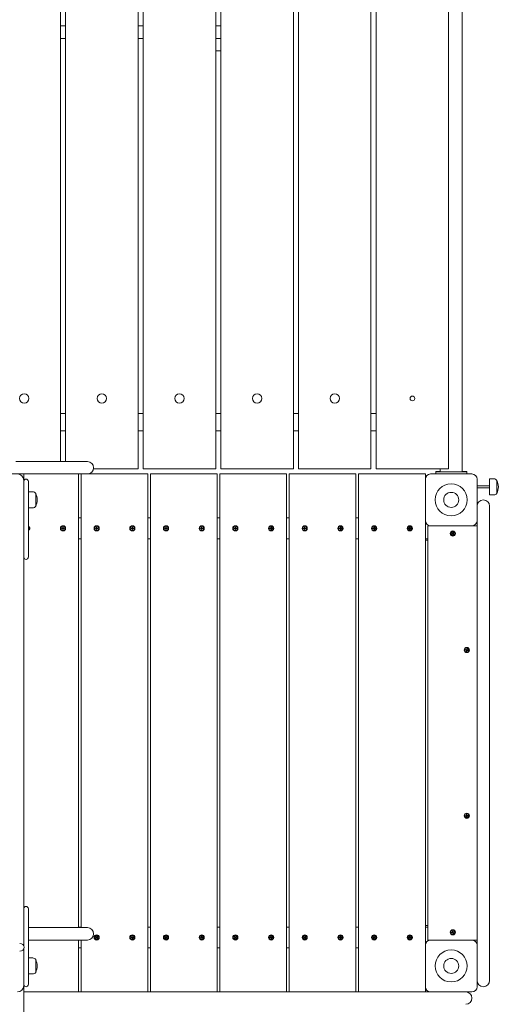
# Model space of a CAD drawing. Units: millimetres. Extents: x -12088 to 12348, y -11410 to 11640.
# Drawn here: x -7510 to -6586, y 1058 to 2959 of the extents above; entities that cross this region are included whole.
import ezdxf

# ---------------------------------------------------------------- set-up
doc = ezdxf.new("R2010")
doc.units = ezdxf.units.MM

msp = doc.modelspace()

# ---------------------------------------------------------------- linework, layer by layer
at = {"color": 7, "linetype": 'Continuous', "lineweight": 15}
for p, q in [((-6655.4, 2086.1), (-6655.4, 3978.1)), ((-7431.5, 3972.1), (-7431.5, 2106.1)), ((-7421.5, 2106.1), (-7421.5, 3972.1)), ((-7281.5, 3972.1), (-7281.5, 2092.1)), ((-7271.5, 2092.1), (-7271.5, 3972.1)), ((-7131.5, 3972.1), (-7131.5, 2092.1)), ((-7121.5, 2092.1), (-7121.5, 3972.1)), ((-6981.5, 3972.1), (-6981.5, 2092.1)), ((-6971.5, 2092.1), (-6971.5, 3972.1)), ((-6831.5, 3972.1), (-6831.5, 2092.1)), ((-6821.5, 2092.1), (-6821.5, 3972.1)), ((-6681.5, 3972.1), (-6681.5, 2092.1)), ((-7431.5, 2947.6), (-7421.5, 2947.3)), ((-7431.5, 2947.1), (-7421.5, 2947.1)), ((-7281.5, 2947.1), (-7272.4, 2947.1)), ((-7271.5, 2946.1), (-7272.3, 2947.1)), ((-7272.3, 2947.1), (-7271.5, 2947.1)), ((-7131.5, 2947.1), (-7121.5, 2947.1)), ((-7125.2, 2947.1), (-7121.5, 2947.1)), ((-7431.5, 2923.1), (-7421.5, 2923.1)), ((-7281.5, 2923.1), (-7272.4, 2923.1)), ((-7272.3, 2923.1), (-7271.5, 2924)), ((-7272.3, 2923.1), (-7271.5, 2923.1)), ((-7131.5, 2923.1), (-7121.5, 2923.1)), ((-7125.1, 2923.1), (-7121.5, 2923.1)), ((-7121.5, 2899.1), (-7131.5, 2899.1)), ((-7421.5, 2198.8), (-7431.5, 2198.8)), ((-7271.5, 2198.8), (-7281.5, 2198.8)), ((-7121.5, 2198.8), (-7131.5, 2198.8)), ((-6971.5, 2198.8), (-6981.5, 2198.8)), ((-6821.5, 2198.8), (-6831.5, 2198.8)), ((-7431.5, 2165.3), (-7421.5, 2165.3)), ((-7281.5, 2165.3), (-7271.5, 2165.3)), ((-7131.5, 2165.3), (-7121.5, 2165.3)), ((-6981.5, 2165.3), (-6971.5, 2165.3)), ((-6831.5, 2165.3), (-6821.5, 2165.3)), ((-7517.5, 2106.1), (-7379.5, 2106.1)), ((-7286.5, 2092.1), (-7367.7, 2092.1)), ((-7281.5, 2092.1), (-7286.5, 2092.1)), ((-7266.5, 2092.1), (-7271.5, 2092.1)), ((-7136.5, 2092.1), (-7266.5, 2092.1)), ((-7131.5, 2092.1), (-7136.5, 2092.1)), ((-7116.5, 2092.1), (-7121.5, 2092.1)), ((-6986.5, 2092.1), (-7116.5, 2092.1)), ((-6981.5, 2092.1), (-6986.5, 2092.1)), ((-6966.5, 2092.1), (-6971.5, 2092.1)), ((-6836.5, 2092.1), (-6966.5, 2092.1)), ((-6831.5, 2092.1), (-6836.5, 2092.1)), ((-6816.5, 2092.1), (-6821.5, 2092.1)), ((-6686.5, 2092.1), (-6816.5, 2092.1)), ((-6697.6, 2092.1), (-6697.6, 2086.1)), ((-6681.5, 2092.1), (-6686.5, 2092.1)), ((-7526.5, 2082.1), (-7502.5, 2082.1)), ((-7502.5, 2082.1), (-7502.5, 2070.1)), ((-7379.5, 2082.1), (-7502.5, 2082.1)), ((-7396.5, 2082.1), (-7396.5, 1206.1)), ((-7391.5, 1206.1), (-7391.5, 2082.1)), ((-7267.5, 2082.1), (-7379.5, 2082.1)), ((-7267.5, 2082.1), (-7262.5, 2082.1)), ((-7262.5, 2082.1), (-7262.5, 1082.1)), ((-7257.5, 1082.1), (-7257.5, 2082.1)), ((-7257.5, 2082.1), (-7252.5, 2082.1)), ((-7133.5, 2082.1), (-7252.5, 2082.1)), ((-7133.5, 2082.1), (-7128.5, 2082.1)), ((-7128.5, 2082.1), (-7128.5, 1082.1)), ((-7123.5, 1082.1), (-7123.5, 2082.1)), ((-7123.5, 2082.1), (-7118.5, 2082.1)), ((-6999.5, 2082.1), (-7118.5, 2082.1)), ((-6999.5, 2082.1), (-6994.5, 2082.1)), ((-6994.5, 2082.1), (-6994.5, 1082.1)), ((-6989.5, 1082.1), (-6989.5, 2082.1)), ((-6989.5, 2082.1), (-6984.5, 2082.1)), ((-6865.5, 2082.1), (-6984.5, 2082.1)), ((-6865.5, 2082.1), (-6860.5, 2082.1)), ((-6860.5, 2082.1), (-6860.5, 1082.1)), ((-6855.5, 1082.1), (-6855.5, 2082.1)), ((-6855.5, 2082.1), (-6850.5, 2082.1)), ((-6731.5, 2082.1), (-6850.5, 2082.1)), ((-6731.5, 2082.1), (-6726.5, 2082.1)), ((-6726.5, 2082.1), (-6726.5, 2072.1)), ((-6716.5, 2082.1), (-6636.5, 2082.1)), ((-6706.5, 2086.1), (-6706.5, 2087.1)), ((-6706.5, 2087.1), (-6697.6, 2087.1)), ((-6706.5, 2082.1), (-6706.5, 2086.1)), ((-6706.5, 2086.1), (-6701.5, 2086.1)), ((-6651.5, 2086.1), (-6701.5, 2086.1)), ((-6655.4, 2087.1), (-6646.5, 2087.1)), ((-6651.5, 2086.1), (-6646.5, 2086.1)), ((-6646.5, 2087.1), (-6646.5, 2086.1)), ((-6646.5, 2086.1), (-6646.5, 2082.1)), ((-6594.1, 2072.6), (-6602.5, 2072.6)), ((-6602.5, 2041.6), (-6602.5, 2072.6)), ((-7502.5, 2070.1), (-7502.5, 1992.7)), ((-7493.5, 2067.6), (-7493.5, 2062.1)), ((-7493.5, 2062.1), (-7493.5, 1927.1)), ((-6726.5, 1992.1), (-6726.5, 2072.1)), ((-6626.5, 2072.1), (-6626.5, 1992.1)), ((-6602.5, 2059.1), (-6626.5, 2059.1)), ((-6626.5, 2055.1), (-6602.5, 2055.1)), ((-6588.3, 2044.6), (-6588.3, 2069.6)), ((-6588.3, 2059.8), (-6588.3, 2069.6)), ((-6588.3, 2044.6), (-6588.3, 2059.8)), ((-7485.1, 2047.6), (-7493.5, 2047.6)), ((-7479.3, 2019.6), (-7479.3, 2044.6)), ((-7479.3, 2023.2), (-7479.3, 2044.6)), ((-6602.5, 2041.6), (-6594.1, 2041.6)), ((-7493.5, 2016.6), (-7485.1, 2016.6)), ((-7479.3, 2019.6), (-7479.3, 2023.2)), ((-6602.5, 2020.1), (-6602.5, 1949.1)), ((-7396.5, 1997.1), (-7391.5, 1997.1)), ((-7262.5, 1997.1), (-7257.5, 1997.1)), ((-7128.5, 1997.1), (-7123.5, 1997.1)), ((-6994.5, 1997.1), (-6989.5, 1997.1)), ((-6860.5, 1997.1), (-6855.5, 1997.1)), ((-7502.5, 1969.3), (-7502.5, 1992.7)), ((-7493.5, 1977.6), (-7493.1, 1977.6)), ((-7493.1, 1977.6), (-7493, 1977.1)), ((-7429, 1977.6), (-7429, 1977.1)), ((-7429, 1977.1), (-7429, 1977.6)), ((-7429, 1977.6), (-7427.1, 1977.6)), ((-7427.1, 1977.6), (-7427.1, 1976.5)), ((-7427, 1979.5), (-7426.5, 1979.6)), ((-7427, 1977.7), (-7427, 1979.5)), ((-7426, 1977.6), (-7427, 1977.6)), ((-7426.5, 1979.6), (-7426, 1979.5)), ((-7426, 1979.5), (-7426, 1977.7)), ((-7426, 1976.5), (-7426, 1977.6)), ((-7425.9, 1977.6), (-7424.1, 1977.6)), ((-7424.1, 1977.6), (-7424, 1977.1)), ((-7364, 1977.6), (-7364, 1977.1)), ((-7364, 1977.1), (-7364, 1977.6)), ((-7364, 1977.6), (-7362.1, 1977.6)), ((-7362.1, 1977.6), (-7362.1, 1976.5)), ((-7362, 1979.5), (-7361.5, 1979.6)), ((-7362, 1977.7), (-7362, 1979.5)), ((-7361, 1977.6), (-7362, 1977.6)), ((-7361.5, 1979.6), (-7361, 1979.5)), ((-7361, 1979.5), (-7361, 1977.7)), ((-7361, 1976.5), (-7361, 1977.6)), ((-7360.9, 1977.6), (-7359.1, 1977.6)), ((-7359.1, 1977.6), (-7359, 1977.1)), ((-7295, 1977.6), (-7295, 1977.1)), ((-7295, 1977.1), (-7295, 1977.6)), ((-7295, 1977.6), (-7293.1, 1977.6)), ((-7293, 1979.5), (-7292.5, 1979.6)), ((-7293, 1977.7), (-7293, 1979.5)), ((-7292, 1977.6), (-7293, 1977.6)), ((-7293, 1977.6), (-7293, 1976.5)), ((-7292.5, 1979.6), (-7292, 1979.5)), ((-7292, 1979.5), (-7292, 1977.7)), ((-7292, 1976.5), (-7292, 1977.6)), ((-7291.9, 1977.6), (-7290.1, 1977.6)), ((-7290.1, 1977.6), (-7290, 1977.1)), ((-7230, 1977.6), (-7230, 1977.1)), ((-7230, 1977.1), (-7230, 1977.6)), ((-7230, 1977.6), (-7228.1, 1977.6)), ((-7228.1, 1977.6), (-7228.1, 1976.5)), ((-7228, 1979.5), (-7227.5, 1979.6)), ((-7228, 1977.7), (-7228, 1979.5)), ((-7227, 1977.6), (-7228, 1977.6)), ((-7227.5, 1979.6), (-7227, 1979.5)), ((-7227, 1979.5), (-7227, 1977.7)), ((-7227, 1976.5), (-7227, 1977.6)), ((-7226.9, 1977.6), (-7225.1, 1977.6)), ((-7225.1, 1977.6), (-7225, 1977.1)), ((-7161, 1977.6), (-7161, 1977.1)), ((-7161, 1977.1), (-7161, 1977.6)), ((-7161, 1977.6), (-7159.1, 1977.6)), ((-7159.1, 1977.6), (-7159.1, 1976.5)), ((-7159, 1979.5), (-7158.5, 1979.6)), ((-7159, 1977.7), (-7159, 1979.5)), ((-7158, 1977.6), (-7159, 1977.6)), ((-7158.5, 1979.6), (-7158, 1979.5)), ((-7158, 1979.5), (-7158, 1977.7)), ((-7158, 1976.5), (-7158, 1977.6)), ((-7157.9, 1977.6), (-7156.1, 1977.6)), ((-7156.1, 1977.6), (-7156, 1977.1)), ((-7096, 1977.6), (-7096, 1977.1)), ((-7096, 1977.1), (-7096, 1977.6)), ((-7096, 1977.6), (-7094.1, 1977.6)), ((-7094.1, 1977.6), (-7094.1, 1976.5)), ((-7094, 1979.5), (-7093.5, 1979.6)), ((-7094, 1977.7), (-7094, 1979.5)), ((-7093, 1977.6), (-7094, 1977.6)), ((-7093.5, 1979.6), (-7093, 1979.5)), ((-7093, 1979.5), (-7093, 1977.7)), ((-7093, 1976.5), (-7093, 1977.6)), ((-7092.9, 1977.6), (-7091.1, 1977.6)), ((-7091.1, 1977.6), (-7091, 1977.1)), ((-7027, 1977.6), (-7027, 1977.1)), ((-7027, 1977.1), (-7027, 1977.6)), ((-7027, 1977.6), (-7025.1, 1977.6)), ((-7025.1, 1977.6), (-7025.1, 1976.5)), ((-7025, 1979.5), (-7024.5, 1979.6)), ((-7025, 1977.7), (-7025, 1979.5)), ((-7024, 1977.6), (-7025, 1977.6)), ((-7024.5, 1979.6), (-7024, 1979.5)), ((-7024, 1979.5), (-7024, 1977.7)), ((-7024, 1976.5), (-7024, 1977.6)), ((-7023.9, 1977.6), (-7022.1, 1977.6)), ((-7022.1, 1977.6), (-7022, 1977.1)), ((-6962, 1977.6), (-6962, 1977.1)), ((-6962, 1977.1), (-6962, 1977.6)), ((-6962, 1977.6), (-6960.1, 1977.6)), ((-6960.1, 1977.6), (-6960.1, 1976.5)), ((-6960, 1979.5), (-6959.5, 1979.6)), ((-6960, 1977.7), (-6960, 1979.5)), ((-6959, 1977.6), (-6960, 1977.6)), ((-6959.5, 1979.6), (-6959, 1979.5)), ((-6959, 1979.5), (-6959, 1977.7)), ((-6959, 1976.5), (-6959, 1977.6)), ((-6958.9, 1977.6), (-6957.1, 1977.6)), ((-6957.1, 1977.6), (-6957, 1977.1)), ((-6893, 1977.6), (-6893, 1977.1)), ((-6893, 1977.1), (-6893, 1977.6)), ((-6893, 1977.6), (-6891.1, 1977.6)), ((-6891, 1979.5), (-6890.5, 1979.6)), ((-6891, 1977.7), (-6891, 1979.5)), ((-6890, 1977.6), (-6891, 1977.6)), ((-6891, 1977.6), (-6891, 1976.5)), ((-6890.5, 1979.6), (-6890, 1979.5)), ((-6890, 1979.5), (-6890, 1977.7)), ((-6890, 1976.5), (-6890, 1977.6)), ((-6889.9, 1977.6), (-6888.1, 1977.6)), ((-6888.1, 1977.6), (-6888, 1977.1)), ((-6828, 1977.6), (-6828, 1977.1)), ((-6828, 1977.1), (-6828, 1977.6)), ((-6828, 1977.6), (-6826.1, 1977.6)), ((-6826, 1979.5), (-6825.5, 1979.6)), ((-6826, 1977.7), (-6826, 1979.5)), ((-6825, 1977.6), (-6826, 1977.6)), ((-6826, 1977.6), (-6826, 1976.5)), ((-6825.5, 1979.6), (-6825, 1979.5)), ((-6825, 1979.5), (-6825, 1977.7)), ((-6825, 1976.5), (-6825, 1977.6)), ((-6824.9, 1977.6), (-6823.1, 1977.6)), ((-6823.1, 1977.6), (-6823, 1977.1)), ((-6759, 1977.6), (-6759, 1977.1)), ((-6759, 1977.1), (-6759, 1977.6)), ((-6759, 1977.6), (-6757.1, 1977.6)), ((-6757.1, 1977.6), (-6757.1, 1976.5)), ((-6757, 1979.5), (-6756.5, 1979.6)), ((-6757, 1977.7), (-6757, 1979.5)), ((-6756, 1977.6), (-6757, 1977.6)), ((-6756.5, 1979.6), (-6756, 1979.5)), ((-6756, 1979.5), (-6756, 1977.7)), ((-6756, 1976.5), (-6756, 1977.6)), ((-6755.9, 1977.6), (-6754.1, 1977.6)), ((-6754.1, 1977.6), (-6754, 1977.1)), ((-6726.5, 1992.1), (-6726.5, 1172.1)), ((-6721.5, 1182.1), (-6721.5, 1982.1)), ((-6721.5, 1982.1), (-6716.5, 1982.1)), ((-6636.5, 1982.1), (-6716.5, 1982.1)), ((-6631.5, 1982.1), (-6636.5, 1982.1)), ((-6631.5, 1982.1), (-6626.5, 1982.1)), ((-6626.5, 1949.1), (-6626.5, 1992.1)), ((-7502.5, 1969.3), (-7502.5, 1948.2)), ((-7493.1, 1976.6), (-7493.5, 1976.6)), ((-7493.1, 1976.6), (-7493, 1977.1)), ((-7493, 1977.1), (-7493.1, 1976.6)), ((-7429, 1976.6), (-7429, 1977.1)), ((-7427.1, 1976.6), (-7429, 1976.6)), ((-7427, 1976.5), (-7426, 1976.5)), ((-7427, 1974.6), (-7427, 1976.5)), ((-7426.5, 1974.6), (-7427, 1974.6)), ((-7426, 1974.6), (-7426.5, 1974.6)), ((-7426, 1976.5), (-7426, 1974.6)), ((-7424.1, 1976.6), (-7425.9, 1976.6)), ((-7424.1, 1976.6), (-7424, 1977.1)), ((-7424, 1977.1), (-7424.1, 1976.6)), ((-7364, 1976.6), (-7364, 1977.1)), ((-7362.1, 1976.6), (-7364, 1976.6)), ((-7362, 1976.5), (-7361, 1976.5)), ((-7362, 1974.6), (-7362, 1976.5)), ((-7361.5, 1974.6), (-7362, 1974.6)), ((-7361, 1974.6), (-7361.5, 1974.6)), ((-7361, 1976.5), (-7361, 1974.6)), ((-7359.1, 1976.6), (-7360.9, 1976.6)), ((-7359.1, 1976.6), (-7359, 1977.1)), ((-7359, 1977.1), (-7359.1, 1976.6)), ((-7295, 1976.6), (-7295, 1977.1)), ((-7293.1, 1976.6), (-7295, 1976.6)), ((-7293, 1976.5), (-7292, 1976.5)), ((-7293, 1974.6), (-7293, 1976.5)), ((-7292.5, 1974.6), (-7293, 1974.6)), ((-7292, 1974.6), (-7292.5, 1974.6)), ((-7292, 1976.5), (-7292, 1974.6)), ((-7290.1, 1976.6), (-7291.9, 1976.6)), ((-7290.1, 1976.6), (-7290, 1977.1)), ((-7290, 1977.1), (-7290.1, 1976.6)), ((-7230, 1976.6), (-7230, 1977.1)), ((-7228.1, 1976.6), (-7230, 1976.6)), ((-7228, 1976.5), (-7227, 1976.5)), ((-7228, 1974.6), (-7228, 1976.5)), ((-7227.5, 1974.6), (-7228, 1974.6)), ((-7227, 1974.6), (-7227.5, 1974.6)), ((-7227, 1976.5), (-7227, 1974.6)), ((-7225.1, 1976.6), (-7226.9, 1976.6)), ((-7225.1, 1976.6), (-7225, 1977.1)), ((-7225, 1977.1), (-7225.1, 1976.6)), ((-7161, 1976.6), (-7161, 1977.1)), ((-7159.1, 1976.6), (-7161, 1976.6)), ((-7159, 1976.5), (-7158, 1976.5)), ((-7159, 1974.6), (-7159, 1976.5)), ((-7158.5, 1974.6), (-7159, 1974.6)), ((-7158, 1974.6), (-7158.5, 1974.6)), ((-7158, 1976.5), (-7158, 1974.6)), ((-7156.1, 1976.6), (-7157.9, 1976.6)), ((-7156.1, 1976.6), (-7156, 1977.1)), ((-7156, 1977.1), (-7156.1, 1976.6)), ((-7096, 1976.6), (-7096, 1977.1)), ((-7094.1, 1976.6), (-7096, 1976.6)), ((-7094, 1976.5), (-7093, 1976.5)), ((-7094, 1974.6), (-7094, 1976.5)), ((-7093.5, 1974.6), (-7094, 1974.6)), ((-7093, 1974.6), (-7093.5, 1974.6)), ((-7093, 1976.5), (-7093, 1974.6)), ((-7091.1, 1976.6), (-7092.9, 1976.6)), ((-7091.1, 1976.6), (-7091, 1977.1)), ((-7091, 1977.1), (-7091.1, 1976.6)), ((-7027, 1976.6), (-7027, 1977.1)), ((-7025.1, 1976.6), (-7027, 1976.6)), ((-7025, 1976.5), (-7024, 1976.5)), ((-7025, 1974.6), (-7025, 1976.5)), ((-7024.5, 1974.6), (-7025, 1974.6)), ((-7024, 1974.6), (-7024.5, 1974.6)), ((-7024, 1976.5), (-7024, 1974.6)), ((-7022.1, 1976.6), (-7023.9, 1976.6)), ((-7022.1, 1976.6), (-7022, 1977.1)), ((-7022, 1977.1), (-7022.1, 1976.6)), ((-6962, 1976.6), (-6962, 1977.1)), ((-6960.1, 1976.6), (-6962, 1976.6)), ((-6960, 1976.5), (-6959, 1976.5)), ((-6960, 1974.6), (-6960, 1976.5)), ((-6959.5, 1974.6), (-6960, 1974.6)), ((-6959, 1974.6), (-6959.5, 1974.6)), ((-6959, 1976.5), (-6959, 1974.6)), ((-6957.1, 1976.6), (-6958.9, 1976.6)), ((-6957.1, 1976.6), (-6957, 1977.1)), ((-6957, 1977.1), (-6957.1, 1976.6)), ((-6893, 1976.6), (-6893, 1977.1)), ((-6891.1, 1976.6), (-6893, 1976.6)), ((-6891, 1976.5), (-6890, 1976.5)), ((-6891, 1974.6), (-6891, 1976.5)), ((-6890.5, 1974.6), (-6891, 1974.6)), ((-6890, 1974.6), (-6890.5, 1974.6)), ((-6890, 1976.5), (-6890, 1974.6)), ((-6888.1, 1976.6), (-6889.9, 1976.6)), ((-6888.1, 1976.6), (-6888, 1977.1)), ((-6888, 1977.1), (-6888.1, 1976.6)), ((-6828, 1976.6), (-6828, 1977.1)), ((-6826.1, 1976.6), (-6828, 1976.6)), ((-6826, 1976.5), (-6825, 1976.5)), ((-6826, 1974.6), (-6826, 1976.5)), ((-6825.5, 1974.6), (-6826, 1974.6)), ((-6825, 1974.6), (-6825.5, 1974.6)), ((-6825, 1976.5), (-6825, 1974.6)), ((-6823.1, 1976.6), (-6824.9, 1976.6)), ((-6823.1, 1976.6), (-6823, 1977.1)), ((-6823, 1977.1), (-6823.1, 1976.6)), ((-6759, 1976.6), (-6759, 1977.1)), ((-6757.1, 1976.6), (-6759, 1976.6)), ((-6757, 1976.5), (-6756, 1976.5)), ((-6757, 1974.6), (-6757, 1976.5)), ((-6756.5, 1974.6), (-6757, 1974.6)), ((-6756, 1974.6), (-6756.5, 1974.6)), ((-6756, 1976.5), (-6756, 1974.6)), ((-6754.1, 1976.6), (-6755.9, 1976.6)), ((-6754.1, 1976.6), (-6754, 1977.1)), ((-6754, 1977.1), (-6754.1, 1976.6)), ((-6675.7, 1966), (-6674.3, 1967.1)), ((-6675.5, 1965.5), (-6675.7, 1966)), ((-6675.1, 1965.2), (-6675.5, 1965.5)), ((-6675.4, 1968.7), (-6675, 1969)), ((-6674.3, 1967.2), (-6675.4, 1968.7)), ((-6673.7, 1966.3), (-6675.1, 1965.2)), ((-6674.6, 1969.3), (-6675, 1969)), ((-6675, 1969), (-6674.6, 1969.3)), ((-6674.6, 1969.3), (-6673.5, 1967.9)), ((-6673.4, 1967.8), (-6674.3, 1967.2)), ((-6674.3, 1967.2), (-6673.6, 1966.3)), ((-6673.6, 1966.3), (-6672.8, 1967)), ((-6672.4, 1964.8), (-6673.5, 1966.3)), ((-6672.8, 1967), (-6673.4, 1967.8)), ((-6673.3, 1967.8), (-6671.9, 1969)), ((-6671.3, 1968.2), (-6672.7, 1967.1)), ((-6672.7, 1966.9), (-6671.6, 1965.5)), ((-6672.4, 1964.8), (-6672, 1965.1)), ((-6672, 1965.1), (-6672.4, 1964.8)), ((-6671.6, 1965.5), (-6672, 1965.1)), ((-6671.9, 1969), (-6671.5, 1968.6)), ((-6671.5, 1968.6), (-6671.3, 1968.2)), ((-7502.5, 1948.2), (-7502.5, 1637.8)), ((-7391.5, 1957.1), (-7396.5, 1957.1)), ((-7257.5, 1957.1), (-7262.5, 1957.1)), ((-7123.5, 1957.1), (-7128.5, 1957.1)), ((-6989.5, 1957.1), (-6994.5, 1957.1)), ((-6855.5, 1957.1), (-6860.5, 1957.1)), ((-6721.5, 1957.1), (-6726.5, 1957.1)), ((-6722.5, 1954.1), (-6726.5, 1954.1)), ((-6721.5, 1954.1), (-6722.5, 1954.1)), ((-6626.5, 1846), (-6626.5, 1949.1)), ((-6602.5, 1949.1), (-6602.5, 1846)), ((-7493.5, 1927.1), (-7493.5, 1921.6)), ((-6626.5, 1762.1), (-6626.5, 1846)), ((-6602.5, 1846), (-6602.5, 1762.1)), ((-6626.5, 1659.1), (-6626.5, 1762.1)), ((-6602.5, 1762.1), (-6602.5, 1659.1)), ((-6649, 1742.3), (-6648.9, 1742.8)), ((-6647.2, 1741.8), (-6649, 1742.3)), ((-6648.9, 1742.8), (-6648.7, 1743.3)), ((-6648.7, 1743.3), (-6646.9, 1742.7)), ((-6647.7, 1739.9), (-6647.2, 1741.6)), ((-6647.7, 1739.9), (-6647.3, 1739.7)), ((-6647.3, 1739.7), (-6647.7, 1739.9)), ((-6646.8, 1739.6), (-6647.3, 1739.7)), ((-6646.9, 1742.7), (-6647.2, 1741.7)), ((-6647.2, 1741.7), (-6646.2, 1741.4)), ((-6646.8, 1742.8), (-6646.2, 1744.6)), ((-6645.8, 1742.4), (-6646.8, 1742.7)), ((-6646.2, 1741.3), (-6646.8, 1739.6)), ((-6646.2, 1744.6), (-6645.8, 1744.5)), ((-6646.2, 1741.4), (-6645.8, 1742.4)), ((-6644.3, 1740.9), (-6646.1, 1741.4)), ((-6645.3, 1744.3), (-6645.8, 1744.5)), ((-6645.8, 1744.5), (-6645.3, 1744.3)), ((-6645.3, 1744.3), (-6645.8, 1742.5)), ((-6645.8, 1742.4), (-6644, 1741.8)), ((-6644.1, 1741.3), (-6644.3, 1740.9)), ((-6644, 1741.8), (-6644.1, 1741.3)), ((-6626.5, 1505.1), (-6626.5, 1659.1)), ((-6602.5, 1659.1), (-6602.5, 1505.1)), ((-7502.5, 1637.8), (-7502.5, 1608.6)), ((-7502.5, 1608.6), (-7502.5, 1555.5)), ((-7502.5, 1555.5), (-7502.5, 1526.3)), ((-7502.5, 1526.3), (-7502.5, 1215.9)), ((-6626.5, 1402), (-6626.5, 1505.1)), ((-6602.5, 1505.1), (-6602.5, 1402)), ((-6649, 1422.2), (-6647.2, 1422.5)), ((-6649, 1421.7), (-6649, 1422.2)), ((-6648.9, 1421.2), (-6649, 1421.7)), ((-6647.1, 1421.5), (-6648.9, 1421.2)), ((-6647.3, 1424.4), (-6646.8, 1424.5)), ((-6647.1, 1422.6), (-6647.3, 1424.4)), ((-6646.1, 1422.7), (-6647.1, 1422.5)), ((-6647.1, 1422.5), (-6647, 1421.5)), ((-6647, 1421.5), (-6645.9, 1421.6)), ((-6646.7, 1419.6), (-6646.9, 1421.4)), ((-6646.3, 1424.6), (-6646.8, 1424.5)), ((-6646.8, 1424.5), (-6646.3, 1424.6)), ((-6646.7, 1419.6), (-6646.2, 1419.6)), ((-6646.2, 1419.6), (-6646.7, 1419.6)), ((-6646.3, 1424.6), (-6646.1, 1422.7)), ((-6645.7, 1419.7), (-6646.2, 1419.6)), ((-6646, 1422.7), (-6644.2, 1422.9)), ((-6645.9, 1421.6), (-6646, 1422.7)), ((-6645.9, 1421.5), (-6645.7, 1419.7)), ((-6644, 1421.9), (-6645.8, 1421.7)), ((-6644.2, 1422.9), (-6644, 1422.4)), ((-6644, 1422.4), (-6644, 1421.9)), ((-6626.5, 1318.1), (-6626.5, 1402)), ((-6602.5, 1402), (-6602.5, 1318.1)), ((-6626.5, 1215.1), (-6626.5, 1318.1)), ((-6602.5, 1318.1), (-6602.5, 1215.1)), ((-7493.5, 1242.6), (-7493.5, 1237.1)), ((-7493.5, 1237.1), (-7493.5, 1102.1)), ((-7502.5, 1215.9), (-7502.5, 1194.8)), ((-7493.5, 1206.1), (-7379.5, 1206.1)), ((-7396.5, 1207.1), (-7391.5, 1207.1)), ((-7262.5, 1207.1), (-7257.5, 1207.1)), ((-7128.5, 1207.1), (-7123.5, 1207.1)), ((-6994.5, 1207.1), (-6989.5, 1207.1)), ((-6860.5, 1207.1), (-6855.5, 1207.1)), ((-6726.5, 1210.1), (-6722.5, 1210.1)), ((-6726.5, 1207.1), (-6721.5, 1207.1)), ((-6721.5, 1210.1), (-6722.5, 1210.1)), ((-6674.8, 1199.2), (-6674.3, 1199.4)), ((-6674.2, 1197.5), (-6674.8, 1199.2)), ((-6674.3, 1199.4), (-6673.8, 1199.6)), ((-6673.2, 1197.8), (-6674.2, 1197.4)), ((-6673.8, 1199.6), (-6673.2, 1197.8)), ((-6672.8, 1196.7), (-6673.2, 1197.7)), ((-6673.1, 1197.7), (-6671.3, 1198.3)), ((-6671.3, 1198.3), (-6671.1, 1197.9)), ((-6671, 1197.4), (-6671.1, 1197.9)), ((-6671.1, 1197.9), (-6671, 1197.4)), ((-6626.5, 1172.1), (-6626.5, 1215.1)), ((-6602.5, 1215.1), (-6602.5, 1112.1)), ((-7502.5, 1171.4), (-7502.5, 1194.8)), ((-7379.5, 1182.1), (-7493.5, 1182.1)), ((-7396.5, 1182.1), (-7396.5, 1082.1)), ((-7391.5, 1082.1), (-7391.5, 1182.1)), ((-7363.7, 1188.3), (-7363.4, 1188.7)), ((-7362.3, 1187.1), (-7363.7, 1188.3)), ((-7363.5, 1185.6), (-7362.3, 1186.9)), ((-7363.5, 1185.6), (-7363.2, 1185.2)), ((-7363.2, 1185.2), (-7363.5, 1185.6)), ((-7363.4, 1188.7), (-7363, 1189.1)), ((-7362.8, 1184.9), (-7363.2, 1185.2)), ((-7363, 1189.1), (-7361.6, 1187.9)), ((-7361.5, 1186.3), (-7362.8, 1184.9)), ((-7361.6, 1187.8), (-7362.3, 1187)), ((-7362.3, 1187), (-7361.5, 1186.3)), ((-7361.5, 1187.9), (-7360.3, 1189.2)), ((-7360.8, 1187.1), (-7361.5, 1187.8)), ((-7361.5, 1186.3), (-7360.8, 1187.1)), ((-7360, 1185.1), (-7361.4, 1186.3)), ((-7359.5, 1188.6), (-7360.7, 1187.2)), ((-7360.7, 1187), (-7359.3, 1185.8)), ((-7360.3, 1189.2), (-7359.8, 1188.9)), ((-7359.6, 1185.4), (-7360, 1185.1)), ((-7359.5, 1188.6), (-7359.8, 1188.9)), ((-7359.8, 1188.9), (-7359.5, 1188.6)), ((-7359.3, 1185.8), (-7359.6, 1185.4)), ((-7295, 1187), (-7293.2, 1187.4)), ((-7294.9, 1186.5), (-7295, 1187)), ((-7294.8, 1186), (-7294.9, 1186.5)), ((-7293, 1186.4), (-7294.8, 1186)), ((-7293.5, 1189.3), (-7293.1, 1189.5)), ((-7293.1, 1187.6), (-7293.5, 1189.3)), ((-7293.2, 1187.5), (-7292.9, 1186.4)), ((-7292.6, 1189.6), (-7293.1, 1189.5)), ((-7293.1, 1189.5), (-7292.6, 1189.6)), ((-7292.1, 1187.7), (-7293.1, 1187.5)), ((-7292.9, 1186.4), (-7291.9, 1186.7)), ((-7292.5, 1184.6), (-7292.9, 1186.4)), ((-7292.6, 1189.6), (-7292.2, 1187.8)), ((-7292.5, 1184.6), (-7292, 1184.6)), ((-7292, 1184.6), (-7292.5, 1184.6)), ((-7291.9, 1186.7), (-7292.1, 1187.7)), ((-7292, 1187.7), (-7290.2, 1188.1)), ((-7291.5, 1184.8), (-7292, 1184.6)), ((-7291.9, 1186.6), (-7291.5, 1184.8)), ((-7290, 1187.1), (-7291.8, 1186.7)), ((-7290.2, 1188.1), (-7290.1, 1187.6)), ((-7290.1, 1187.6), (-7290, 1187.1)), ((-7229.7, 1188.3), (-7229.4, 1188.7)), ((-7228.3, 1187.1), (-7229.7, 1188.3)), ((-7229.5, 1185.6), (-7228.3, 1186.9)), ((-7229.5, 1185.6), (-7229.2, 1185.2)), ((-7229.2, 1185.2), (-7229.5, 1185.6)), ((-7229.4, 1188.7), (-7229, 1189.1)), ((-7228.8, 1184.9), (-7229.2, 1185.2)), ((-7229, 1189.1), (-7227.6, 1187.9)), ((-7227.5, 1186.3), (-7228.8, 1184.9)), ((-7227.6, 1187.8), (-7228.3, 1187)), ((-7228.3, 1187), (-7227.5, 1186.3)), ((-7227.5, 1187.9), (-7226.3, 1189.2)), ((-7226.8, 1187.1), (-7227.5, 1187.8)), ((-7227.5, 1186.3), (-7226.8, 1187.1)), ((-7226, 1185.1), (-7227.4, 1186.3)), ((-7225.5, 1188.6), (-7226.7, 1187.2)), ((-7226.7, 1187), (-7225.3, 1185.8)), ((-7226.3, 1189.2), (-7225.8, 1188.9)), ((-7225.6, 1185.4), (-7226, 1185.1)), ((-7225.5, 1188.6), (-7225.8, 1188.9)), ((-7225.8, 1188.9), (-7225.5, 1188.6)), ((-7225.3, 1185.8), (-7225.6, 1185.4)), ((-7161, 1187), (-7159.2, 1187.4)), ((-7160.9, 1186.5), (-7161, 1187)), ((-7160.8, 1186), (-7160.9, 1186.5)), ((-7159, 1186.4), (-7160.8, 1186)), ((-7159.5, 1189.3), (-7159.1, 1189.5)), ((-7159.1, 1187.6), (-7159.5, 1189.3)), ((-7159.2, 1187.5), (-7158.9, 1186.4)), ((-7158.6, 1189.6), (-7159.1, 1189.5)), ((-7159.1, 1189.5), (-7158.6, 1189.6)), ((-7158.1, 1187.7), (-7159.1, 1187.5)), ((-7158.9, 1186.4), (-7157.9, 1186.7)), ((-7158.5, 1184.6), (-7158.9, 1186.4)), ((-7158.6, 1189.6), (-7158.2, 1187.8)), ((-7158.5, 1184.6), (-7158, 1184.6)), ((-7158, 1184.6), (-7158.5, 1184.6)), ((-7157.9, 1186.7), (-7158.1, 1187.7)), ((-7158, 1187.7), (-7156.2, 1188.1)), ((-7157.5, 1184.8), (-7158, 1184.6)), ((-7157.9, 1186.6), (-7157.5, 1184.8)), ((-7156, 1187.1), (-7157.8, 1186.7)), ((-7156.2, 1188.1), (-7156.1, 1187.6)), ((-7156.1, 1187.6), (-7156, 1187.1)), ((-7095.7, 1188.3), (-7095.4, 1188.7)), ((-7094.3, 1187.1), (-7095.7, 1188.3)), ((-7095.5, 1185.6), (-7094.3, 1186.9)), ((-7095.5, 1185.6), (-7095.2, 1185.2)), ((-7095.2, 1185.2), (-7095.5, 1185.6)), ((-7095.4, 1188.7), (-7095, 1189.1)), ((-7094.8, 1184.9), (-7095.2, 1185.2)), ((-7095, 1189.1), (-7093.6, 1187.9)), ((-7093.5, 1186.3), (-7094.8, 1184.9)), ((-7093.6, 1187.8), (-7094.3, 1187)), ((-7094.3, 1187), (-7093.5, 1186.3)), ((-7093.5, 1187.9), (-7092.3, 1189.2)), ((-7092.8, 1187.1), (-7093.5, 1187.8)), ((-7093.5, 1186.3), (-7092.8, 1187.1)), ((-7092, 1185.1), (-7093.4, 1186.3)), ((-7091.5, 1188.6), (-7092.7, 1187.2)), ((-7092.7, 1187), (-7091.3, 1185.8)), ((-7092.3, 1189.2), (-7091.8, 1188.9)), ((-7091.6, 1185.4), (-7092, 1185.1)), ((-7091.5, 1188.6), (-7091.8, 1188.9)), ((-7091.8, 1188.9), (-7091.5, 1188.6)), ((-7091.3, 1185.8), (-7091.6, 1185.4)), ((-7027, 1187), (-7025.2, 1187.4)), ((-7026.9, 1186.5), (-7027, 1187)), ((-7026.8, 1186), (-7026.9, 1186.5)), ((-7025, 1186.4), (-7026.8, 1186)), ((-7025.5, 1189.3), (-7025.1, 1189.5)), ((-7025.1, 1187.6), (-7025.5, 1189.3)), ((-7025.2, 1187.5), (-7024.9, 1186.4)), ((-7024.6, 1189.6), (-7025.1, 1189.5)), ((-7025.1, 1189.5), (-7024.6, 1189.6)), ((-7024.1, 1187.7), (-7025.1, 1187.5)), ((-7024.9, 1186.4), (-7023.9, 1186.7)), ((-7024.5, 1184.6), (-7024.9, 1186.4)), ((-7024.6, 1189.6), (-7024.2, 1187.8)), ((-7024.5, 1184.6), (-7024, 1184.6)), ((-7024, 1184.6), (-7024.5, 1184.6)), ((-7023.9, 1186.7), (-7024.1, 1187.7)), ((-7024, 1187.7), (-7022.2, 1188.1)), ((-7023.5, 1184.8), (-7024, 1184.6)), ((-7023.9, 1186.6), (-7023.5, 1184.8)), ((-7022, 1187.1), (-7023.8, 1186.7)), ((-7022.2, 1188.1), (-7022.1, 1187.6)), ((-7022.1, 1187.6), (-7022, 1187.1)), ((-6961.7, 1188.3), (-6961.4, 1188.7)), ((-6960.3, 1187.1), (-6961.7, 1188.3)), ((-6961.5, 1185.6), (-6960.3, 1186.9)), ((-6961.5, 1185.6), (-6961.2, 1185.2)), ((-6961.2, 1185.2), (-6961.5, 1185.6)), ((-6961.4, 1188.7), (-6961, 1189.1)), ((-6960.8, 1184.9), (-6961.2, 1185.2)), ((-6961, 1189.1), (-6959.6, 1187.9)), ((-6959.5, 1186.3), (-6960.8, 1184.9)), ((-6959.6, 1187.8), (-6960.3, 1187)), ((-6960.3, 1187), (-6959.5, 1186.3)), ((-6959.5, 1187.9), (-6958.3, 1189.2)), ((-6958.8, 1187.1), (-6959.5, 1187.8)), ((-6959.5, 1186.3), (-6958.8, 1187.1)), ((-6958, 1185.1), (-6959.4, 1186.3)), ((-6957.5, 1188.6), (-6958.7, 1187.2)), ((-6958.7, 1187), (-6957.3, 1185.8)), ((-6958.3, 1189.2), (-6957.8, 1188.9)), ((-6957.6, 1185.4), (-6958, 1185.1)), ((-6957.5, 1188.6), (-6957.8, 1188.9)), ((-6957.8, 1188.9), (-6957.5, 1188.6)), ((-6957.3, 1185.8), (-6957.6, 1185.4)), ((-6893, 1187), (-6891.2, 1187.4)), ((-6892.9, 1186.5), (-6893, 1187)), ((-6892.8, 1186), (-6892.9, 1186.5)), ((-6891, 1186.4), (-6892.8, 1186)), ((-6891.5, 1189.3), (-6891.1, 1189.5)), ((-6891.1, 1187.6), (-6891.5, 1189.3)), ((-6891.2, 1187.5), (-6890.9, 1186.4)), ((-6890.6, 1189.6), (-6891.1, 1189.5)), ((-6891.1, 1189.5), (-6890.6, 1189.6)), ((-6890.1, 1187.7), (-6891.1, 1187.5)), ((-6890.9, 1186.4), (-6889.9, 1186.7)), ((-6890.5, 1184.6), (-6890.9, 1186.4)), ((-6890.6, 1189.6), (-6890.2, 1187.8)), ((-6890.5, 1184.6), (-6890, 1184.6)), ((-6890, 1184.6), (-6890.5, 1184.6)), ((-6889.9, 1186.7), (-6890.1, 1187.7)), ((-6890, 1187.7), (-6888.2, 1188.1)), ((-6889.5, 1184.8), (-6890, 1184.6)), ((-6889.9, 1186.6), (-6889.5, 1184.8)), ((-6888, 1187.1), (-6889.8, 1186.7)), ((-6888.2, 1188.1), (-6888.1, 1187.6)), ((-6888.1, 1187.6), (-6888, 1187.1)), ((-6827.7, 1188.3), (-6827.4, 1188.7)), ((-6826.3, 1187.1), (-6827.7, 1188.3)), ((-6827.5, 1185.6), (-6826.3, 1186.9)), ((-6827.5, 1185.6), (-6827.2, 1185.2)), ((-6827.2, 1185.2), (-6827.5, 1185.6)), ((-6827.4, 1188.7), (-6827, 1189.1)), ((-6826.8, 1184.9), (-6827.2, 1185.2)), ((-6827, 1189.1), (-6825.6, 1187.9)), ((-6825.5, 1186.3), (-6826.8, 1184.9)), ((-6825.6, 1187.8), (-6826.3, 1187)), ((-6826.3, 1187), (-6825.5, 1186.3)), ((-6825.5, 1187.9), (-6824.3, 1189.2)), ((-6824.8, 1187.1), (-6825.5, 1187.8)), ((-6825.5, 1186.3), (-6824.8, 1187.1)), ((-6824, 1185.1), (-6825.4, 1186.3)), ((-6823.5, 1188.6), (-6824.7, 1187.2)), ((-6824.7, 1187), (-6823.3, 1185.8)), ((-6824.3, 1189.2), (-6823.8, 1188.9)), ((-6823.6, 1185.4), (-6824, 1185.1)), ((-6823.5, 1188.6), (-6823.8, 1188.9)), ((-6823.8, 1188.9), (-6823.5, 1188.6)), ((-6823.3, 1185.8), (-6823.6, 1185.4)), ((-6759, 1187), (-6757.2, 1187.4)), ((-6758.9, 1186.5), (-6759, 1187)), ((-6758.8, 1186), (-6758.9, 1186.5)), ((-6757, 1186.4), (-6758.8, 1186)), ((-6757.5, 1189.3), (-6757.1, 1189.5)), ((-6757.1, 1187.6), (-6757.5, 1189.3)), ((-6757.2, 1187.5), (-6756.9, 1186.4)), ((-6756.6, 1189.6), (-6757.1, 1189.5)), ((-6757.1, 1189.5), (-6756.6, 1189.6)), ((-6756.1, 1187.7), (-6757.1, 1187.5)), ((-6756.9, 1186.4), (-6755.9, 1186.7)), ((-6756.5, 1184.6), (-6756.9, 1186.4)), ((-6756.6, 1189.6), (-6756.2, 1187.8)), ((-6756.5, 1184.6), (-6756, 1184.6)), ((-6756, 1184.6), (-6756.5, 1184.6)), ((-6755.9, 1186.7), (-6756.1, 1187.7)), ((-6756, 1187.7), (-6754.2, 1188.1)), ((-6755.5, 1184.8), (-6756, 1184.6)), ((-6755.9, 1186.6), (-6755.5, 1184.8)), ((-6754, 1187.1), (-6755.8, 1186.7)), ((-6754.2, 1188.1), (-6754.1, 1187.6)), ((-6754.1, 1187.6), (-6754, 1187.1)), ((-6716.5, 1182.1), (-6721.5, 1182.1)), ((-6716.5, 1182.1), (-6636.5, 1182.1)), ((-6676, 1196.8), (-6674.3, 1197.4)), ((-6676, 1196.8), (-6675.9, 1196.3)), ((-6675.9, 1196.3), (-6676, 1196.8)), ((-6675.7, 1195.8), (-6675.9, 1196.3)), ((-6673.9, 1196.4), (-6675.7, 1195.8)), ((-6674.2, 1197.4), (-6673.9, 1196.4)), ((-6673.8, 1196.4), (-6672.8, 1196.7)), ((-6673.2, 1194.6), (-6673.8, 1196.3)), ((-6672.7, 1194.7), (-6673.2, 1194.6)), ((-6671, 1197.4), (-6672.8, 1196.8)), ((-6672.8, 1196.6), (-6672.3, 1194.9)), ((-6672.3, 1194.9), (-6672.7, 1194.7)), ((-6631.5, 1182.1), (-6636.5, 1182.1)), ((-6626.5, 1182.1), (-6631.5, 1182.1)), ((-7502.5, 1171.4), (-7502.5, 1171.1)), ((-7502.5, 1165.1), (-7502.5, 1094.1)), ((-7391.5, 1167.1), (-7396.5, 1167.1)), ((-7257.5, 1167.1), (-7262.5, 1167.1)), ((-7123.5, 1167.1), (-7128.5, 1167.1)), ((-6989.5, 1167.1), (-6994.5, 1167.1)), ((-6855.5, 1167.1), (-6860.5, 1167.1)), ((-6726.5, 1092.1), (-6726.5, 1172.1)), ((-6626.5, 1172.1), (-6626.5, 1092.1)), ((-7485.1, 1147.6), (-7493.5, 1147.6)), ((-7479.3, 1119.6), (-7479.3, 1144.6)), ((-7479.3, 1123.2), (-7479.3, 1144.6)), ((-7479.3, 1119.6), (-7479.3, 1123.2)), ((-7493.5, 1116.6), (-7485.1, 1116.6)), ((-6602.5, 1112.1), (-6602.5, 1104.1)), ((-7502.5, 1094.1), (-7502.5, 1073.1)), ((-7493.5, 1102.1), (-7493.5, 1096.6)), ((-6726.5, 1092.1), (-6726.5, 1082.1)), ((-7502.5, 1082.1), (-6716.5, 1082.1)), ((-7502.5, 1073.1), (-7502.5, 935.1)), ((-6636.5, 1082.1), (-6716.5, 1082.1)), ((-6646.5, 1082.1), (-6646.5, 1081.9))]:
    msp.add_line(p, q, dxfattribs=at)
for centre, radius in [((-7501.5, 2227.9), 9), ((-7351.5, 2227.9), 9), ((-7201.5, 2227.9), 9), ((-7051.5, 2227.9), 9), ((-6901.5, 2227.9), 9), ((-6751.5, 2227.9), 4.5), ((-6676.5, 2032.1), 30.9), ((-6676.5, 2032.1), 14.5), ((-7426.5, 1977.1), 5), ((-7426.5, 1977.1), 4), ((-7361.5, 1977.1), 5), ((-7361.5, 1977.1), 4), ((-7292.5, 1977.1), 5), ((-7292.5, 1977.1), 4), ((-7227.5, 1977.1), 5), ((-7227.5, 1977.1), 4), ((-7158.5, 1977.1), 5), ((-7158.5, 1977.1), 4), ((-7093.5, 1977.1), 5), ((-7093.5, 1977.1), 4), ((-7024.5, 1977.1), 5), ((-7024.5, 1977.1), 4), ((-6959.5, 1977.1), 5), ((-6959.5, 1977.1), 4), ((-6890.5, 1977.1), 5), ((-6890.5, 1977.1), 4), ((-6825.5, 1977.1), 5), ((-6825.5, 1977.1), 4), ((-6756.5, 1977.1), 5), ((-6756.5, 1977.1), 4), ((-6673.5, 1967.1), 5), ((-6673.5, 1967.1), 4), ((-6646.5, 1742.1), 5), ((-6646.5, 1742.1), 4), ((-6646.5, 1422.1), 5), ((-6646.5, 1422.1), 4), ((-6673.5, 1197.1), 5), ((-6673.5, 1197.1), 4), ((-7361.5, 1187.1), 5), ((-7361.5, 1187.1), 4), ((-7292.5, 1187.1), 5), ((-7292.5, 1187.1), 4), ((-7227.5, 1187.1), 5), ((-7227.5, 1187.1), 4), ((-7158.5, 1187.1), 5), ((-7158.5, 1187.1), 4), ((-7093.5, 1187.1), 5), ((-7093.5, 1187.1), 4), ((-7024.5, 1187.1), 5), ((-7024.5, 1187.1), 4), ((-6959.5, 1187.1), 5), ((-6959.5, 1187.1), 4), ((-6890.5, 1187.1), 5), ((-6890.5, 1187.1), 4), ((-6825.5, 1187.1), 5), ((-6825.5, 1187.1), 4), ((-6756.5, 1187.1), 5), ((-6756.5, 1187.1), 4), ((-6676.5, 1132.1), 30.9), ((-6676.5, 1132.1), 14.5)]:
    msp.add_circle(centre, radius, dxfattribs=at)
for centre, radius, start, end in [((-7379.5, 2094.1), 12, 270, 90), ((-7514.5, 2070.1), 12, 0, 90), ((-6716.5, 2072.1), 10, 90, 180), ((-6636.5, 2072.1), 10, 0, 90), ((-6594.1, 2065.4), 7.2, 35.67, 90), ((-7498, 2067.6), 4.5, 0, 180), ((-6621, 2055.7), 35.6, 2.1736, 22.9238), ((-6621, 2058.4), 35.6, 337.0762, 357.8264), ((-7485.1, 2040.4), 7.2, 35.67, 90), ((-7512, 2030.7), 35.6, 2.1736, 22.9238), ((-6594.1, 2048.8), 7.2, 270, 324.33), ((-7485.1, 2023.8), 7.2, 270, 324.33), ((-7512, 2033.4), 35.6, 337.0762, 357.8264), ((-6614.5, 2020.1), 12, 90, 180), ((-6614.5, 2020.1), 12, 0, 90), ((-7495.5, 1977.1), 5, 293.5782, 66.4218), ((-7495.5, 1977.1), 4, 300, 60), ((-7427.1, 1977.7), 0.114, 270, 360), ((-7425.9, 1977.7), 0.114, 180, 270), ((-7362.1, 1977.7), 0.114, 270, 360), ((-7360.9, 1977.7), 0.114, 180, 270), ((-7293.1, 1977.7), 0.114, 270, 360), ((-7291.9, 1977.7), 0.114, 180, 270), ((-7228.1, 1977.7), 0.114, 270, 360), ((-7226.9, 1977.7), 0.114, 180, 270), ((-7159.1, 1977.7), 0.114, 270, 360), ((-7157.9, 1977.7), 0.114, 180, 270), ((-7094.1, 1977.7), 0.114, 270, 360), ((-7092.9, 1977.7), 0.114, 180, 270), ((-7025.1, 1977.7), 0.114, 270, 360), ((-7023.9, 1977.7), 0.114, 180, 270), ((-6960.1, 1977.7), 0.114, 270, 360), ((-6958.9, 1977.7), 0.114, 180, 270), ((-6891.1, 1977.7), 0.114, 270, 360), ((-6889.9, 1977.7), 0.114, 180, 270), ((-6826.1, 1977.7), 0.114, 270, 360), ((-6824.9, 1977.7), 0.114, 180, 270), ((-6757.1, 1977.7), 0.114, 270, 360), ((-6755.9, 1977.7), 0.114, 180, 270), ((-6716.5, 1992.1), 10, 180, 270), ((-6636.5, 1992.1), 10, 270, 0), ((-7427.1, 1976.5), 0.114, 360, 90), ((-7425.9, 1976.5), 0.114, 90, 180), ((-7362.1, 1976.5), 0.114, 360, 90), ((-7360.9, 1976.5), 0.114, 90, 180), ((-7293.1, 1976.5), 0.114, 360, 90), ((-7291.9, 1976.5), 0.114, 90, 180), ((-7228.1, 1976.5), 0.114, 360, 90), ((-7226.9, 1976.5), 0.114, 90, 180), ((-7159.1, 1976.5), 0.114, 360, 90), ((-7157.9, 1976.5), 0.114, 90, 180), ((-7094.1, 1976.5), 0.114, 360, 90), ((-7092.9, 1976.5), 0.114, 90, 180), ((-7025.1, 1976.5), 0.114, 360, 90), ((-7023.9, 1976.5), 0.114, 90, 180), ((-6960.1, 1976.5), 0.114, 360, 90), ((-6958.9, 1976.5), 0.114, 90, 180), ((-6891.1, 1976.5), 0.114, 360, 90), ((-6889.9, 1976.5), 0.114, 90, 180), ((-6826.1, 1976.5), 0.114, 360, 90), ((-6824.9, 1976.5), 0.114, 90, 180), ((-6757.1, 1976.5), 0.114, 360, 90), ((-6755.9, 1976.5), 0.114, 90, 180), ((-6674.4, 1967.2), 0.114, 308.0316, 38.0316), ((-6673.6, 1966.2), 0.114, 38.0316, 128.0316), ((-6673.4, 1967.9), 0.114, 218.0316, 308.0316), ((-6672.6, 1967), 0.114, 128.0316, 218.0316), ((-7498, 1921.6), 4.5, 180, 0), ((-6647.3, 1741.7), 0.114, 342.4466, 72.4466), ((-6646.9, 1742.8), 0.114, 252.4466, 342.4466), ((-6646.1, 1741.3), 0.114, 72.4466, 162.4466), ((-6645.7, 1742.5), 0.114, 162.4466, 252.4466), ((-6647.2, 1422.6), 0.114, 277.8009, 7.8009), ((-6647, 1421.4), 0.114, 7.8009, 97.8009), ((-6646, 1422.8), 0.114, 187.8009, 277.8009), ((-6645.8, 1421.5), 0.114, 97.8009, 187.8009), ((-7498, 1242.6), 4.5, 0, 180), ((-7379.5, 1194.1), 12, 270, 90), ((-6673.1, 1197.8), 0.114, 198.5168, 288.5168), ((-7362.4, 1187), 0.114, 318.2639, 48.2639), ((-7361.6, 1187.9), 0.114, 228.2639, 318.2639), ((-7361.5, 1186.2), 0.114, 48.2639, 138.2639), ((-7360.6, 1187.1), 0.114, 138.2639, 228.2639), ((-7293.2, 1187.5), 0.114, 282.7994, 12.7994), ((-7293, 1186.3), 0.114, 12.7994, 102.7994), ((-7292, 1187.8), 0.114, 192.7994, 282.7994), ((-7291.8, 1186.6), 0.114, 102.7994, 192.7994), ((-7228.4, 1187), 0.114, 318.2639, 48.2639), ((-7227.6, 1187.9), 0.114, 228.2639, 318.2639), ((-7227.5, 1186.2), 0.114, 48.2639, 138.2639), ((-7226.6, 1187.1), 0.114, 138.2639, 228.2639), ((-7159.2, 1187.5), 0.114, 282.7994, 12.7994), ((-7159, 1186.3), 0.114, 12.7994, 102.7994), ((-7158, 1187.8), 0.114, 192.7994, 282.7994), ((-7157.8, 1186.6), 0.114, 102.7994, 192.7994), ((-7094.4, 1187), 0.114, 318.2639, 48.2639), ((-7093.6, 1187.9), 0.114, 228.2639, 318.2639), ((-7093.5, 1186.2), 0.114, 48.2639, 138.2639), ((-7092.6, 1187.1), 0.114, 138.2639, 228.2639), ((-7025.2, 1187.5), 0.114, 282.7994, 12.7994), ((-7025, 1186.3), 0.114, 12.7994, 102.7994), ((-7024, 1187.8), 0.114, 192.7994, 282.7994), ((-7023.8, 1186.6), 0.114, 102.7994, 192.7994), ((-6960.4, 1187), 0.114, 318.2639, 48.2639), ((-6959.6, 1187.9), 0.114, 228.2639, 318.2639), ((-6959.5, 1186.2), 0.114, 48.2639, 138.2639), ((-6958.6, 1187.1), 0.114, 138.2639, 228.2639), ((-6891.2, 1187.5), 0.114, 282.7994, 12.7994), ((-6891, 1186.3), 0.114, 12.7994, 102.7994), ((-6890, 1187.8), 0.114, 192.7994, 282.7994), ((-6889.8, 1186.6), 0.114, 102.7994, 192.7994), ((-6826.4, 1187), 0.114, 318.2639, 48.2639), ((-6825.6, 1187.9), 0.114, 228.2639, 318.2639), ((-6825.5, 1186.2), 0.114, 48.2639, 138.2639), ((-6824.6, 1187.1), 0.114, 138.2639, 228.2639), ((-6757.2, 1187.5), 0.114, 282.7994, 12.7994), ((-6757, 1186.3), 0.114, 12.7994, 102.7994), ((-6756, 1187.8), 0.114, 192.7994, 282.7994), ((-6755.8, 1186.6), 0.114, 102.7994, 192.7994), ((-6716.5, 1172.1), 10, 90, 180), ((-6674.3, 1197.5), 0.114, 288.5168, 18.5168), ((-6673.9, 1196.3), 0.114, 18.5168, 108.5168), ((-6672.7, 1196.7), 0.114, 108.5168, 198.5168), ((-6636.5, 1172.1), 10, 0, 90), ((-7485.1, 1140.4), 7.2, 35.67, 90), ((-7512, 1130.7), 35.6, 2.1736, 22.9238), ((-7512, 1133.4), 35.6, 337.0762, 357.8264), ((-7485.1, 1123.8), 7.2, 270, 324.33), ((-6614.5, 1104.1), 12, 180, 270), ((-6614.5, 1104.1), 12, 270, 0), ((-7514.5, 1094.1), 12, 270, 0), ((-7498, 1096.6), 4.5, 180, 0), ((-6716.5, 1092.1), 10, 180, 270), ((-6636.5, 1092.1), 10, 270, 0), ((-6648.5, 1070.1), 12, 0, 90), ((-6648.5, 1070.1), 12, 270, 0)]:
    msp.add_arc(centre, radius, start, end, dxfattribs=at)
for major_axis, start_param, end_param in [((-8.42, 0), 3.141593, 4.712389), ((8.42, 0), 4.712389, 6.283185)]:
    msp.add_ellipse((-7510.2, 1168.1), major_axis=major_axis, ratio=0.891007, start_param=start_param, end_param=end_param, dxfattribs=at)

doc.saveas('drawing.dxf')
